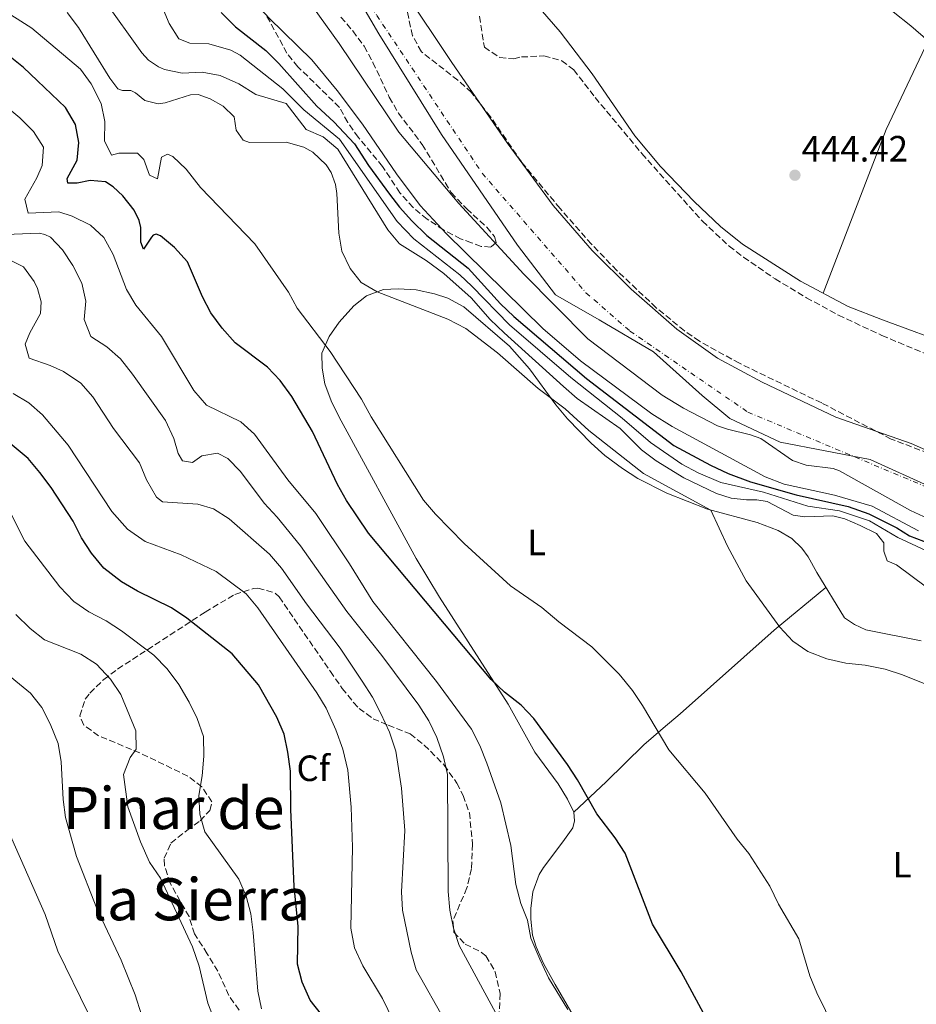
# Model space of a CAD drawing. Units: metres. Extents: x 634738 to 638194, y 4729746 to 4732126.
# Drawn here: x 635433 to 635678, y 4731101 to 4731371 of the extents above; entities that cross this region are included whole.
import ezdxf
from ezdxf.enums import TextEntityAlignment as Align

# ---------------------------------------------------------------- set-up
doc = ezdxf.new("R2010")
doc.units = ezdxf.units.M
doc.header["$MEASUREMENT"] = 0
doc.linetypes.add('DGN Style 3', pattern=[2.435890702152634, 1.739921930109024, -0.6959687720436097])
doc.linetypes.add('DGN Style 4', pattern=[2.7856150101045474, 1.391937544087219, -0.6959687720436097, 0.001739921930109024, -0.6959687720436097])
for name, color, linetype, lineweight in [('Barranco', 142, 'DGN Style 3', 13), ('Cauce permanente', 151, 'Continuous', 13), ('Cauce permanente (área)', 142, 'Continuous', 13), ('Cota de punto acotado terreno', 7, 'Continuous', 0), ('Curva de nivel directora', 30, 'Continuous', 30), ('Curva de nivel intermedia', 30, 'Continuous', 0), ('Eje cauce permanente (área)', 70, 'DGN Style 4', 0), ('Etiqueta de uso rústico', 92, 'Continuous', 0), ('Etiqueta de zona arbolada', 92, 'Continuous', 0), ('Límite de municipio', 7, 'Continuous', 0), ('Línea de cambio de uso (parcela vista)', 92, 'Continuous', 0), ('Punto acotado terreno (símbolo)', 7, 'Continuous', 0), ('Texto de Área (paraje) menor', 7, 'Continuous', 0), ('Zona arbolada', 92, 'DGN Style 3', 0)]:
    doc.layers.add(name, color=color, linetype=linetype, lineweight=lineweight)
doc.styles.add('Style-Arial', font='arial.ttf')

# ---------------------------------------------------------------- blocks, each defined once
blk = doc.blocks.new('5PATER')
at = {"layer": 'Barranco', "linetype": 'Continuous', "lineweight": 0}
h = blk.add_hatch(color=51, dxfattribs=at)
edge = h.paths.add_edge_path()
edge.add_ellipse((0, 0), major_axis=(-0.1095731443231308, -0.1110710700762829), ratio=0.9994222409660317, start_angle=0, end_angle=360)

msp = doc.modelspace()

# ---------------------------------------------------------------- linework, layer by layer
at = {"layer": 'Cauce permanente', "color": 151, "linetype": 'Continuous', "lineweight": 13}
for points in [[(635438.2599999999, 4731512.730000001, 441.1600000000035), (635461.7599999999, 4731488.65, 441.1900000000023), (635469.4400000004, 4731478.480000001, 441.1900000000023), (635477.0700000003, 4731467.210000001, 441.1900000000023), (635506.0999999996, 4731430.029999999, 441.1900000000023), (635528.6699999999, 4731394.66, 441.1900000000023), (635537.8399999999, 4731378.730000001, 441.1900000000023), (635551.0499999998, 4731358.84, 441.1900000000023), (635566.29, 4731336.810000001, 441.1900000000023), (635578.7999999998, 4731319.710000001, 441.0299999999989), (635589.5099999999, 4731307.300000001, 441.0299999999989), (635600.1699999999, 4731296.76, 441.0299999999989), (635612.7100000001, 4731285.76, 441.0299999999989), (635623.8799999999, 4731277.859999999, 441.0299999999989), (635636.1200000001, 4731271.310000001, 441.0899999999965), (635656.25, 4731261.720000001, 441.0899999999965), (635676.9100000003, 4731254.529999999, 441.0899999999965), (635688.1699999999, 4731249.51, 441.0899999999965)], [(635692.0800000001, 4731229.02, 441.0899999999965), (635676.7300000006, 4731236.109999999, 441.0899999999965), (635657.2400000002, 4731247.039999999, 441.0899999999965), (635655.4800000006, 4731247.619999999, 441.0899999999965), (635648.1600000003, 4731248.550000001, 441.0899999999965), (635644.3499999996, 4731249.880000001, 441.0899999999965), (635635.6900000004, 4731255.82, 441.0899999999965), (635632.8600000005, 4731256.880000001, 441.0899999999965), (635626.5800000001, 4731258.390000001, 441.0899999999965), (635623.8799999999, 4731259.369999999, 441.0899999999965), (635614.5300000003, 4731264.189999999, 441.0899999999965), (635608.6600000003, 4731267.75, 441.0899999999965), (635588.3600000005, 4731283.180000001, 441.0899999999965), (635570.79, 4731300.82, 440.9799999999959), (635553, 4731320.230000001, 441.0899999999965), (635536.5700000003, 4731339.76, 441.1900000000023), (635520.2400000002, 4731364.050000001, 441.1900000000023), (635501.4900000002, 4731390.130000001, 441.1900000000023)]]:
    msp.add_polyline3d(points, dxfattribs=at)
at = {"layer": 'Cauce permanente (área)', "color": 142, "linetype": 'Continuous', "lineweight": 13}
for points in [[(635438.2599999999, 4731512.730000001, 441.1600000000035), (635461.7599999999, 4731488.65, 441.1900000000023), (635469.4400000004, 4731478.480000001, 441.1900000000023), (635477.0700000003, 4731467.210000001, 441.1900000000023), (635506.0999999996, 4731430.029999999, 441.1900000000023), (635528.6699999999, 4731394.66, 441.1900000000023), (635537.8399999999, 4731378.730000001, 441.1900000000023), (635551.0499999998, 4731358.84, 441.1900000000023), (635566.29, 4731336.810000001, 441.1900000000023), (635578.7999999998, 4731319.710000001, 441.0299999999989), (635589.5099999999, 4731307.300000001, 441.0299999999989), (635600.1699999999, 4731296.76, 441.0299999999989), (635612.7100000001, 4731285.76, 441.0299999999989), (635623.8799999999, 4731277.859999999, 441.0299999999989), (635636.1200000001, 4731271.310000001, 441.0899999999965), (635656.25, 4731261.720000001, 441.0899999999965), (635676.9100000003, 4731254.529999999, 441.0899999999965), (635688.1699999999, 4731249.51, 441.0899999999965)], [(635501.4900000002, 4731390.130000001, 441.1900000000023), (635520.2400000002, 4731364.050000001, 441.1900000000023), (635536.5700000003, 4731339.76, 441.1900000000023), (635553, 4731320.230000001, 441.0899999999965), (635570.79, 4731300.82, 440.9799999999959), (635588.3600000005, 4731283.180000001, 441.0899999999965), (635608.6600000003, 4731267.75, 441.0899999999965), (635614.5300000003, 4731264.189999999, 441.0899999999965), (635623.8799999999, 4731259.369999999, 441.0899999999965), (635626.5800000001, 4731258.390000001, 441.0899999999965), (635632.8600000005, 4731256.880000001, 441.0899999999965), (635635.6900000004, 4731255.82, 441.0899999999965), (635644.3499999996, 4731249.880000001, 441.0899999999965), (635648.1600000003, 4731248.550000001, 441.0899999999965), (635655.4800000006, 4731247.619999999, 441.0899999999965), (635657.2400000002, 4731247.039999999, 441.0899999999965), (635676.7300000006, 4731236.109999999, 441.0899999999965), (635692.0800000001, 4731229.02, 441.0899999999965)]]:
    msp.add_polyline3d(points, dxfattribs=at)
at = {"layer": 'Curva de nivel directora', "color": 30, "linetype": 'Continuous', "lineweight": 30, "flags": 128}
for points, elevation in [([(635445.9399999998, 4731325.780000002), (635445.7699999999, 4731327.03), (635448.4999999991, 4731332.100000001), (635448.9799999996, 4731336.900000001), (635448.0199999985, 4731341.860000002), (635445.2999999983, 4731346.49), (635433.7999999983, 4731357.42), (635429.2299999996, 4731361.119999999), (635420.6199999996, 4731367.140000001), (635410.9500000003, 4731372.390000002)], 475), ([(635487.9099999998, 4731372.529999999), (635491.8499999982, 4731368.590000002), (635500.1699999998, 4731362.08), (635503.7199999993, 4731358.560000002), (635514.1500000008, 4731346.82), (635518.7899999989, 4731342.570000002), (635524.4599999995, 4731336.53), (635528.2699999983, 4731330.640000001), (635534.0599999997, 4731322.760000002), (635536.7499999985, 4731319.180000001), (635540.099999999, 4731315.470000003), (635544.2699999999, 4731311.460000004), (635555.5599999998, 4731302.470000001), (635564.3899999987, 4731292.74), (635568.0299999999, 4731289.310000001), (635587.999999999, 4731272.32), (635611.9199999999, 4731253.940000001), (635621.8999999999, 4731248.600000001), (635626.7999999995, 4731246.300000003), (635632.9100000005, 4731243.970000001), (635645.3899999994, 4731240.420000002), (635659.6399999987, 4731237.230000002), (635665.3299999996, 4731235.220000001), (635672.909999999, 4731231.440000001), (635676.4400000006, 4731229.17), (635684.0499999991, 4731226.270000001)], 450), ([(635621.7300000001, 4731095.26), (635613.9299999994, 4731109.810000001), (635606.0500000003, 4731122.910000001), (635598.52, 4731142.300000002), (635595.8499999989, 4731146.52), (635590.7699999984, 4731153.100000001), (635585.48, 4731162.410000003), (635582.7300000007, 4731166.590000002), (635573.5499999986, 4731179.190000001), (635570.0899999985, 4731182.800000001), (635565.5099999986, 4731186.410000001), (635561.8899999999, 4731189.890000001), (635528.2900000006, 4731229.940000001), (635522.230000001, 4731238.890000001), (635519.7900000003, 4731243.260000001), (635512.9500000007, 4731257.82), (635507.2699999987, 4731267.36), (635504.0900000003, 4731271.75), (635500.6500000004, 4731275.380000002), (635491.7399999987, 4731282.070000002), (635488.2299999995, 4731286.110000002), (635485.1200000005, 4731290.26), (635482.8400000005, 4731294.700000001), (635478.6699999997, 4731304.250000002), (635475.1600000004, 4731308.180000002), (635471.3200000003, 4731311.370000001), (635470.1699999992, 4731311.800000002), (635469.3299999988, 4731311.540000001), (635468.8399999993, 4731310.980000001), (635466.6299999988, 4731307.730000001), (635465.9299999991, 4731309.640000001), (635465.9499999991, 4731313.61), (635465.52, 4731315.53), (635464.1099999996, 4731318.380000004), (635461.0099999994, 4731322.28), (635458.3899999999, 4731324.820000002), (635456.2499999985, 4731326.150000002), (635452.1, 4731326.51), (635448.5199999993, 4731325.820000002), (635445.9399999998, 4731325.780000002)], 475), ([(635515.4099999992, 4731098.119999999), (635512.2899999989, 4731102.02), (635510.1299999999, 4731107.02), (635508.8699999992, 4731111.95), (635508.980000001, 4731122.279999999), (635507.899999999, 4731133.190000001), (635507.0199999984, 4731154.250000001), (635506.949999999, 4731164.730000001), (635506.2199999982, 4731170), (635505.1599999988, 4731174.930000001), (635503.1600000004, 4731179.52), (635498.1400000004, 4731188.430000002), (635490.9000000005, 4731196.9), (635478.5399999999, 4731206.630000004), (635474.3099999988, 4731209.450000001), (635464.979999999, 4731214.070000002), (635460.6699999997, 4731216.61), (635455.8300000007, 4731220.310000001), (635452.3999999994, 4731224.440000001), (635449.7300000007, 4731228.670000001), (635447.3599999992, 4731233.210000001), (635441.36, 4731242.480000001), (635438.2399999996, 4731246.550000001), (635435.0399999989, 4731250.390000001), (635426.2799999992, 4731257.560000001)], 500.0000000000003)]:
    msp.add_lwpolyline(points, dxfattribs=dict(at, elevation=elevation))
at = {"layer": 'Curva de nivel intermedia', "color": 30, "linetype": 'Continuous', "lineweight": 0, "flags": 128}
for points, elevation in [([(635373.9800000006, 4731516.209999999), (635385.6400000014, 4731506.180000001), (635398.3400000016, 4731493.58), (635405.1200000009, 4731485.739999999), (635417.0700000002, 4731475.27), (635426.6500000001, 4731467.810000001), (635442.6600000008, 4731452.949999999), (635449.6799999992, 4731444.699999999), (635465.1, 4731423.390000002), (635475.850000001, 4731404.759999999), (635490.790000001, 4731382.87), (635494.07, 4731378.63), (635501.0800000017, 4731370.930000001), (635512.7400000005, 4731359.539999999), (635519.7000000008, 4731351.189999999), (635526.67, 4731341.92), (635535.9100000004, 4731328.380000001), (635542.4200000013, 4731319.659999999), (635549.5700000017, 4731312.039999999), (635575.9700000016, 4731285.970000001), (635586.3200000003, 4731277.140000002), (635605.8899999994, 4731262.65), (635611.4500000007, 4731259.119999999), (635636.9299999994, 4731245.380000002)], 445), ([(635455.8500000006, 4731375.970000001), (635466.2199999996, 4731361.479999999), (635468.0700000003, 4731359.499999999), (635470.7400000015, 4731357.67), (635472.42, 4731356.949999998), (635477.2700000004, 4731355.859999999), (635482.6900000006, 4731356.189999999), (635487.6700000007, 4731355.25), (635492.7300000011, 4731352.99), (635497.3900000014, 4731350.039999999), (635505.7100000008, 4731347.569999999), (635511.2300000016, 4731340.5), (635515.8200000006, 4731338.470000001), (635519.890000001, 4731335.130000001), (635533.5800000012, 4731312.980000001), (635536.7700000008, 4731309.130000001), (635544.0300000008, 4731304.59), (635548.9300000003, 4731301.009999999), (635556.3700000012, 4731294.34), (635561.5999999993, 4731288.480000001), (635565.4700000006, 4731284.789999999), (635581.6300000009, 4731270.069999999), (635585.4100000006, 4731266.789999999), (635597.150000002, 4731258.619999998), (635603.0000000015, 4731252.739999999), (635607.0200000004, 4731249.749999999), (635614.5799999997, 4731245.08), (635623.600000001, 4731240.769999998), (635627.6100000008, 4731239.529999999), (635631.7900000006, 4731239.039999999), (635634.6100000015, 4731239.09), (635637.4099999999, 4731238.600000001), (635644.6100000016, 4731234.840000001), (635647.740000001, 4731234.42), (635655.4000000008, 4731234.680000001), (635658.7200000001, 4731233.899999999), (635662.9500000014, 4731232.070000002), (635667.4200000018, 4731229.810000001), (635669.4300000012, 4731227.33), (635669.4300000012, 4731225.05), (635670.2900000017, 4731222.359999999), (635672.8600000021, 4731221.25), (635681.0800000009, 4731215.15)], 460.0000000000001), ([(635396.4200000016, 4731373.730000001), (635396.92, 4731368.52), (635399.5100000006, 4731365.609999999), (635403.6200000012, 4731362.739999999), (635414.4000000014, 4731357.63), (635418.5900000001, 4731354.900000001), (635428.0000000002, 4731347.719999999), (635432.8000000014, 4731343.649999999), (635436.57, 4731339.890000001), (635439.2800000012, 4731335.630000002), (635438.9100000003, 4731330.640000001), (635437.4900000008, 4731327.23), (635434.2000000007, 4731321.429999999)], 480), ([(635427.2300000014, 4731373.779999999), (635436.0700000015, 4731368.220000001), (635449.4000000021, 4731357.029999998), (635452.3400000014, 4731352.980000001), (635455.1100000008, 4731347.59), (635456.0300000017, 4731342.659999999), (635456.0200000005, 4731337.34), (635457.9299999994, 4731333.460000001), (635459.9200000009, 4731334.029999998), (635465.0400000017, 4731334.009999999), (635466.7200000003, 4731332.259999999), (635468.2699999993, 4731327.929999999), (635470.5400000003, 4731326.939999999), (635471.5500000005, 4731332.939999998), (635473.1900000012, 4731333.699999998), (635474.7100000011, 4731333.07), (635478.3800000013, 4731329.65), (635482.2500000005, 4731324.599999999), (635497.1600000013, 4731309.199999998), (635506.3700000001, 4731295.930000001), (635508.7800000019, 4731291.550000002), (635517.7699999996, 4731279.709999999), (635526.4000000019, 4731266.630000002), (635529.0500000005, 4731261.75), (635543.3300000011, 4731239.020000001), (635546.5800000011, 4731235.140000001), (635554.4700000013, 4731227.08), (635567.1900000017, 4731215.509999998), (635575.7800000014, 4731209.55), (635580.3800000015, 4731205.649999999), (635589.4000000004, 4731198.789999999), (635596.9599999998, 4731191.359999999), (635600.5300000017, 4731186.88), (635603.3400000012, 4731182.73), (635610.5499999997, 4731170.609999998), (635620.4300000014, 4731158.720000002), (635629.2500000015, 4731146.119999999), (635632.420000001, 4731142.21), (635638.180000001, 4731133.32), (635640.5700000004, 4731128.37), (635646.1000000003, 4731118.859999999), (635649.1400000001, 4731108.74), (635651.0300000011, 4731104.069999998), (635658.2000000017, 4731089.529999999)], 470), ([(635471.6100000008, 4731374.480000001), (635473.7300000021, 4731369.519999999), (635476.3300000017, 4731365.259999999), (635479.3500000013, 4731364.09), (635484.5500000003, 4731363.939999999), (635490.61, 4731362.179999999), (635493.12, 4731360.859999999), (635504.7899999999, 4731351.640000001), (635510.5299999998, 4731345.84), (635520.2900000009, 4731337.819999999), (635536.1400000006, 4731315.269999999), (635540.6900000013, 4731310.550000001), (635553.2500000009, 4731300.710000001), (635556.6000000014, 4731297.619999997), (635566.8499999996, 4731287.000000001), (635583.6700000018, 4731272.519999999), (635597.7000000018, 4731261.470000001), (635605.4800000003, 4731254.77), (635614.1200000015, 4731248.83), (635618.5300000015, 4731246.439999999), (635624.7499999999, 4731243.849999998), (635636.4300000009, 4731241.17), (635648.55, 4731237.319999999), (635657.2800000006, 4731236.05), (635665.5100000006, 4731233.339999998), (635673.2700000012, 4731228.720000001), (635685.9600000002, 4731222.849999999)], 455), ([(635683.8000000011, 4731187.390000001), (635674.4900000015, 4731191.189999999), (635669.7199999995, 4731192.67), (635664.3100000003, 4731193.749999999), (635659.0000000017, 4731194.359999999), (635653.8000000005, 4731195.529999998), (635648.55, 4731197.550000001), (635644.4500000007, 4731200.4), (635640.9300000003, 4731204.189999999), (635631.7200000014, 4731216.91), (635626.6000000006, 4731226.389999999), (635621.9800000006, 4731236.239999999), (635603.5600000003, 4731246.32), (635588.6300000015, 4731258.06), (635582.1100000015, 4731263.949999999), (635574.750000001, 4731269.529999998), (635563.5800000018, 4731279.359999998), (635554.9000000004, 4731285.949999998), (635549.9699999996, 4731288.55), (635530.6799999999, 4731296.009999998), (635526.2300000021, 4731298.61), (635523.2300000001, 4731302.42), (635520.9900000005, 4731307.17), (635520.120000001, 4731312.100000001), (635519.6400000005, 4731322.909999998), (635519.2600000005, 4731325.439999999), (635518.0500000013, 4731328.73), (635516.660000001, 4731330.800000001), (635513.0600000002, 4731334.259999999), (635510.5900000002, 4731335.600000001), (635505.7700000012, 4731336.970000001), (635495.6700000004, 4731336.92), (635493.9400000003, 4731337.560000001), (635492.0200000004, 4731340.279999998), (635491.5100000007, 4731343.929999999), (635488.4999999999, 4731346.899999999), (635484.9200000013, 4731348.899999999), (635481.6600000003, 4731350.02), (635479.49, 4731349.960000001), (635472.6300000001, 4731347.819999999), (635470.7100000001, 4731347.489999999), (635467.0500000011, 4731348.400000001), (635464.4800000007, 4731350.529999999), (635463.2000000001, 4731351.11), (635460.9300000012, 4731351.139999999), (635459.5900000001, 4731351.650000001), (635457.4000000019, 4731354.499999999), (635448.8900000004, 4731368.429999998), (635445.7499999999, 4731372.480000001)], 465.0000000000001), ([(635434.2000000007, 4731321.429999999), (635435.1200000015, 4731317.59), (635443.4600000011, 4731317.909999998), (635447.1600000003, 4731316.730000001), (635452.1200000001, 4731314.289999997), (635455.7900000003, 4731310.899999999), (635458.3899999999, 4731306.270000001), (635461.9999999995, 4731296.67), (635464.5200000008, 4731292.350000001), (635471.6100000008, 4731283.789999999), (635480.4600000001, 4731269.05), (635483.9000000021, 4731265.009999999), (635493.3300000001, 4731260.399999999), (635497.0499999995, 4731257.060000001), (635506.1900000013, 4731244.499999999), (635513.8200000002, 4731235.29), (635523.0500000013, 4731221.55), (635529.4500000007, 4731211.25), (635546.9400000009, 4731189.300000001), (635556.4699999995, 4731176.29), (635558.7500000016, 4731171.84), (635560.7200000008, 4731166.970000002), (635564.5400000007, 4731156.06), (635567.2499999999, 4731144.369999999), (635568.6500000014, 4731133.759999999), (635569.9500000001, 4731128.570000002), (635571.85, 4731123.939999999), (635572.7400000016, 4731119.02), (635575.1500000012, 4731113.249999999), (635577.6100000021, 4731108.170000001), (635582.8600000005, 4731099.529999999)], 480), ([(635424.3400000012, 4731311.5), (635438.1300000001, 4731312.109999998), (635439.6700000003, 4731311.720000001), (635441.2100000002, 4731310.98), (635444.4700000013, 4731307.550000001), (635447.3500000002, 4731303.190000001), (635449.7599999999, 4731298.369999998), (635450.8900000007, 4731293.449999999), (635450.4300000003, 4731288.449999999), (635452.2100000017, 4731283.750000001), (635456.5900000005, 4731280.930000001), (635460.3600000013, 4731277.65), (635463.6700000016, 4731273.449999998), (635472.6500000004, 4731260.779999999), (635474.9700000003, 4731255.819999999), (635476.1700000007, 4731251.720000001), (635477.3200000017, 4731249.749999999), (635480.0399999998, 4731249.32), (635482.6700000005, 4731251.130000001), (635486.9199999997, 4731251.869999998), (635489.7200000003, 4731250.42), (635493.2400000007, 4731246.869999998), (635499.7100000017, 4731238.130000001), (635503.2200000008, 4731234.359999999), (635509.6100000012, 4731226.51), (635522.3700000019, 4731208.460000001), (635531.9500000018, 4731196.42), (635542.0500000004, 4731182.880000002), (635544.7599999994, 4731178.579999999), (635547.0300000004, 4731173.999999999), (635548.8099999997, 4731168.730000001), (635549.8800000002, 4731163.84), (635550.0700000002, 4731131.820000002), (635550.5900000011, 4731126.67), (635551.5499999998, 4731121.77), (635553.0900000001, 4731116.99), (635563.0900000001, 4731098.680000001)], 485.0000000000001), ([(635430.5100000004, 4731304.550000001), (635433.7800000005, 4731302.880000002), (635436.730000001, 4731298.829999999), (635437.6200000005, 4731296.960000001), (635438.6799999999, 4731293.259999999), (635438.5000000012, 4731290.13), (635435.5300000006, 4731284.819999999), (635434.2699999999, 4731281.730000001), (635435.3300000017, 4731277.890000001)], 490.0000000000001), ([(635435.3300000017, 4731277.890000001), (635441.0899999995, 4731275.890000001), (635444.7300000006, 4731274.230000001), (635449.5099999994, 4731271.050000001), (635452.7900000006, 4731267.269999999), (635458.4800000014, 4731258.619999998), (635465.5800000003, 4731249.21), (635467.4600000002, 4731244.499999999), (635470.2400000007, 4731239.76), (635471.8400000011, 4731238.52), (635481.5599999997, 4731237.86), (635485.810000001, 4731236.56), (635490.0900000014, 4731233.899999999), (635501.1700000011, 4731224.179999999), (635504.4300000002, 4731220.390000001), (635511.2899999998, 4731210.630000001), (635520.5099999999, 4731198.470000001), (635526.5499999993, 4731189.369999998), (635529.3300000001, 4731185.039999999), (635531.6100000021, 4731180.59), (635534.0199999993, 4731175.409999999), (635535.8000000007, 4731170.239999999), (635537.2800000005, 4731160.069999999), (635538.2400000016, 4731148.48), (635537.2699999993, 4731131.74), (635537.550000001, 4731126.74), (635539.9300000013, 4731115.189999999), (635541.3000000016, 4731110.380000001), (635549.240000001, 4731096.330000001)], 490.0000000000001), ([(635536.61, 4731093.279999999), (635532.1399999995, 4731102.509999999), (635526.7599999995, 4731111.480000001), (635524.4500000007, 4731116.430000001), (635523.4200000003, 4731121.749999999), (635523.8800000006, 4731143.949999999), (635523.5300000019, 4731154.939999999), (635522.630000001, 4731165), (635521.2400000008, 4731170.789999999), (635519.3200000008, 4731176.100000001), (635516.7200000013, 4731181.980000001), (635514.1300000007, 4731186.259999999), (635498.0000000016, 4731209.509999999), (635494.7500000016, 4731213.310000001), (635486.6, 4731219.399999999), (635477.010000001, 4731224.029999998), (635467.1100000015, 4731227.699999999), (635462.260000001, 4731231.009999999), (635457.9600000007, 4731235.88), (635446.0200000004, 4731254.039999999), (635439.0199999998, 4731262.349999999), (635435.2500000012, 4731265.640000002), (635430.9700000008, 4731268.16)], 495), ([(635636.9299999994, 4731245.380000002), (635642.0800000015, 4731243.399999999), (635655.8400000012, 4731240.369999998), (635666.1800000012, 4731237.319999999), (635678.9300000007, 4731230.600000001)], 445), ([(635499.020000001, 4731099.659999999), (635498.0000000016, 4731104.560000001), (635496.7000000008, 4731120.609999999), (635496.0400000014, 4731125.720000001), (635494.7600000006, 4731130.550000002), (635492.7900000014, 4731135.209999999), (635483.4400000017, 4731148.149999999), (635482.1200000007, 4731152.98), (635481.7699999998, 4731158.06), (635482.76, 4731163.5), (635483.1500000011, 4731168.88), (635483.0599999995, 4731174.229999999), (635481.3899999999, 4731179.220000001), (635479.1800000014, 4731183.699999999), (635476.3600000006, 4731188.500000001), (635473.1700000011, 4731192.800000001), (635469.4800000007, 4731196.489999999), (635460.6100000015, 4731203.17), (635456.4400000006, 4731205.939999999), (635451.6900000009, 4731208.369999999), (635447.6000000006, 4731211.239999999), (635443.7500000016, 4731215.27), (635434.1900000017, 4731227.779999999), (635429.1, 4731237.889999999)], 505), ([(635488.1500000012, 4731091.440000001), (635484.3, 4731101.239999999), (635481.9000000017, 4731111.369999999), (635480.050000001, 4731116.630000001), (635471.3499999995, 4731135.489999998), (635468.3000000005, 4731139.880000001), (635465.8100000005, 4731145.46), (635462.3600000017, 4731155.009999999), (635461.1799999992, 4731163.819999999), (635462.9800000008, 4731168.5), (635464.6500000005, 4731170.82), (635464.530000002, 4731175.800000001), (635460.4400000017, 4731185.760000001), (635457.640000001, 4731189.92), (635453.7600000007, 4731194.109999998), (635449.5300000019, 4731196.769999999), (635439.5600000008, 4731200.74), (635435.62, 4731203.82), (635431.7300000008, 4731207.649999999)], 510), ([(635466.070000002, 4731098.079999999), (635464.350000001, 4731103.56), (635460.5800000003, 4731113.019999999), (635453.8600000013, 4731127.189999999), (635448.28, 4731141.359999998), (635445.3400000008, 4731152.069999999), (635444.6900000004, 4731157.029999999), (635444.0900000012, 4731167.359999998), (635443.3, 4731172.329999999), (635441.140000001, 4731177.720000001), (635438.7800000005, 4731182.170000001), (635435.7600000009, 4731186.149999999), (635427.0599999992, 4731193.13)], 515.0000000000001), ([(635459.8400000005, 4731081.560000001), (635443.1700000004, 4731115.52), (635439.7599999995, 4731125.48), (635429.280000001, 4731149.32)], 520)]:
    msp.add_lwpolyline(points, dxfattribs=dict(at, elevation=elevation))
at = {"layer": 'Eje cauce permanente (área)', "color": 70, "linetype": 'DGN Style 4', "lineweight": 0}
msp.add_polyline3d([(635379.0199999996, 4731761.949999999, 443.1000000000058), (635361.9000000004, 4731724.600000001, 442.3099999999977), (635342.9600000001, 4731687.449999999, 442.1999999999971), (635339.0800000001, 4731668.470000001, 442.1999999999971), (635341.2400000002, 4731644.02, 442.1199999999953), (635346.8300000001, 4731613.730000001, 441.9600000000065), (635355.0099999999, 4731582.24, 441.6499999999942), (635366.2100000001, 4731563.66, 441.4100000000035), (635395.0599999997, 4731533.779999999, 441.3099999999977), (635440.2699999996, 4731493, 441.179999999993), (635501.7000000002, 4731417.74, 441.1900000000023), (635530.5499999998, 4731371.710000001, 441.1900000000023), (635559.4000000004, 4731328.5, 441.1399999999995), (635587.8200000003, 4731295.789999999, 441.0299999999989), (635599.8700000001, 4731285.289999999, 441.0599999999977), (635632.1699999999, 4731263.08, 441.0899999999965), (635692.8799999999, 4731237.640000001, 441.0899999999965)], dxfattribs=at)
at = {"layer": 'Límite de municipio', "color": 7, "linetype": 'Continuous', "lineweight": 0}
msp.add_polyline3d([(635509.4699999989, 4731403.689999999, 441.19), (635531.0899999999, 4731366.689999999, 441.19), (635548.25, 4731339.09, 441.19), (635569.0500000007, 4731308.790000001, 441.01), (635579.4699999989, 4731295.230000001, 441.02), (635591.4800000006, 4731288.33, 441.06), (635606.3399999999, 4731279.59, 441.06), (635619.6400000006, 4731267.640000001, 441.07), (635627.1900000013, 4731261.369999999, 441.09), (635640.9699999989, 4731254.9, 441.09), (635665.6400000006, 4731250.119999999, 441.09), (635682.5, 4731242.460000001, 441.09)], dxfattribs=at)
at = {"layer": 'Línea de cambio de uso (parcela vista)', "color": 92, "linetype": 'Continuous', "lineweight": 0, "extrusion": (0.1063377202836676, -0.04971171046375895, 0.9930866201332288), "elevation": -167165.6466765587, "flags": 128}
msp.add_lwpolyline([(4555340.601530372, 1418037.721244461), (4555313.798134552, 1418037.806435067), (4555265.842722607, 1418034.484001468)], dxfattribs=at)
at = {"layer": 'Línea de cambio de uso (parcela vista)', "color": 92, "linetype": 'Continuous', "lineweight": 0}
for points in [[(635472.0499999998, 4731542.9, 444.3099999999977), (635472.3799999999, 4731540.9, 444.2599999999948), (635477.2699999996, 4731519.480000001, 443.8999999999942), (635480.2100000001, 4731508.34, 443.7599999999948), (635485.0300000003, 4731494.890000001, 443.5099999999948), (635488.5700000003, 4731487.67, 443.5200000000041), (635511.2300000006, 4731448.82, 443.6199999999953), (635514.1100000005, 4731444.720000001, 443.5899999999965), (635519.4000000004, 4731438.16, 443.570000000007), (635545.9900000002, 4731408.359999999, 443.7799999999989), (635560.6699999999, 4731390.390000001, 443.7799999999989), (635580.7199999997, 4731367.25, 444.1600000000035), (635589.5499999998, 4731355.76, 444.320000000007), (635601.1900000004, 4731338.75, 444.2299999999959), (635608.2599999999, 4731330.369999999, 444.179999999993), (635617.4199999999, 4731320.779999999, 444.1399999999995), (635624.6600000003, 4731313.890000001, 444.1100000000006), (635630.7300000006, 4731309.100000001, 444.0899999999965), (635646.5999999996, 4731298.9, 444.2299999999959), (635659.5999999996, 4731292, 444.4900000000052), (635668.9900000002, 4731288.33, 444.6300000000047), (635708.6699999999, 4731273.710000001, 444.4700000000012)], [(635681.4978, 4731364.725299999, 444.7400000000052), (635676.8200000003, 4731368.890000001, 444.7400000000052), (635662.2999999998, 4731380.480000001, 444.7400000000052), (635651.4400000004, 4731390.480000001, 444.679999999993), (635641.2300000006, 4731401.470000001, 444.5), (635618.7300000006, 4731426.609999999, 444.3300000000018), (635599.3899999997, 4731449.029999999, 444.3000000000029), (635581.9000000004, 4731471.41, 445.179999999993), (635569.5899999999, 4731487.27, 445.2799999999989), (635551.1200000001, 4731513.41, 445.1499999999942), (635534.2999999998, 4731537.15, 445.9499999999971)], [(635584.5, 4731153.5, 476.3800000000047), (635582.7999999998, 4731157.060000001, 476.2200000000012), (635580.2000000002, 4731161.300000001, 475.7200000000012), (635573.7800000003, 4731169.99, 475.1000000000058), (635566.5300000003, 4731183.119999999, 475.2200000000012), (635547.7599999999, 4731212.42, 473.8699999999953), (635541.3300000001, 4731222.960000001, 473.4400000000023), (635520.25, 4731261.67, 472.0299999999989), (635518.0800000001, 4731266.15, 471.8500000000058), (635516.3300000001, 4731270.859999999, 471.6199999999953), (635515.5499999998, 4731275.100000001, 471.2400000000052), (635515.54, 4731279.189999999, 470.4900000000052), (635517.5300000003, 4731283.75, 469.5899999999965), (635520.2699999996, 4731287.74, 468.3500000000058), (635524.25, 4731292.17, 466.8000000000029), (635527.75, 4731294.92, 465.6699999999983), (635532.3700000001, 4731296.619999999, 464.8000000000029), (635536.3899999997, 4731296.869999999, 464.4499999999971), (635541.3600000005, 4731296.539999999, 464.1499999999942), (635546.3399999999, 4731295.52, 464.0800000000018), (635550.0300000003, 4731294.300000001, 464.0800000000018), (635554.4199999999, 4731291.9, 464.3000000000029), (635566.8499999996, 4731281.17, 464.4499999999971), (635572.3399999999, 4731274.92, 464.5599999999977), (635579.5700000003, 4731265.109999999, 464.7200000000012), (635582.7699999996, 4731261.279999999, 464.7400000000052), (635589.2599999999, 4731254.550000001, 464.8000000000029), (635593.0099999999, 4731251.25, 464.8399999999965), (635597.79, 4731247.619999999, 464.8800000000047), (635602.0300000003, 4731244.930000001, 464.9100000000035), (635609.9699999997, 4731240.880000001, 464.9799999999959), (635621.0800000001, 4731236.49, 464.820000000007), (635634.7000000002, 4731232.859999999, 464.3999999999942), (635640.4900000002, 4731230.689999999, 464.3999999999942), (635644.1600000003, 4731228.52, 464.3500000000058), (635646.9400000004, 4731225.800000001, 464.2899999999936), (635648.7100000001, 4731223.460000001, 464.0800000000018), (635651.0099999999, 4731219.180000001, 464.0299999999989), (635658.6399999997, 4731206.74, 464.2899999999936), (635661.3399999999, 4731204.91, 464.2899999999936), (635664.4600000001, 4731203.460000001, 464.2899999999936), (635679.5700000003, 4731200.439999999, 464.1300000000047)], [(635584.5, 4731153.5, 476.3800000000047), (635593.3399999999, 4731161.859999999, 473.2599999999948), (635603.6600000003, 4731171.980000001, 470.8099999999977), (635608.9600000001, 4731176.539999999, 469.7200000000012), (635613.6600000003, 4731180.439999999, 468.8999999999942), (635639.3600000005, 4731203.369999999, 465.4900000000052), (635653.5499999998, 4731215.029999999, 464.1199999999953)], [(635623.0899999999, 4731018.74, 480.3099999999977), (635610.4199999999, 4731045.380000001, 480.2400000000052), (635609.2699999996, 4731050.109999999, 480.1399999999995), (635608.0300000003, 4731058.029999999, 479.7100000000065), (635606.4699999997, 4731062.779999999, 479.5599999999977), (635602.3899999997, 4731069.84, 479.5), (635593.7599999999, 4731082.109999999, 479.8099999999977), (635588.29, 4731091.109999999, 480.0299999999989), (635579.4000000004, 4731106.34, 480.3399999999965), (635576.2199999997, 4731112.119999999, 480.3000000000029), (635574.1600000003, 4731116.67, 480.2299999999959), (635573.1900000004, 4731119.880000001, 480.1900000000023), (635572.6900000004, 4731124.210000001, 480.1399999999995), (635572.7100000001, 4731127.180000001, 479.9799999999959), (635573.3200000003, 4731131.76, 479.7700000000041), (635575.0300000003, 4731136.460000001, 479.2799999999989), (635576.2000000002, 4731138.359999999, 479.0299999999989), (635581.5, 4731145.41, 478.0200000000041), (635584.2000000002, 4731149.25, 477.1199999999953), (635584.7300000006, 4731151.180000001, 476.75), (635584.5, 4731153.5, 476.3800000000047)]]:
    msp.add_polyline3d(points, dxfattribs=at)
at = {"layer": 'Zona arbolada', "color": 92, "linetype": 'DGN Style 3', "lineweight": 0}
for points in [[(635704.3399999999, 4731243.199999999, 448.4400000000023), (635671.4199999999, 4731255.699999999, 448.3399999999965), (635652.3700000001, 4731265.59, 448.4799999999959), (635629.8700000001, 4731276.449999999, 449.5), (635618.9000000004, 4731282.49, 450.0099999999948), (635614.7999999998, 4731285.34, 450.1999999999971), (635607.04, 4731291.680000001, 450.5899999999965), (635596.2599999999, 4731301.880000001, 451.1499999999942), (635589.3399999999, 4731309.07, 451.5200000000041), (635580.7199999997, 4731318.869999999, 451.7899999999936), (635570.1600000003, 4731331.600000001, 451.6199999999953), (635561.6699999999, 4731343.980000001, 451.3399999999965), (635556.4500000002, 4731350.600000001, 451.0899999999965), (635552.75, 4731353.960000001, 450.8600000000006), (635542.7599999999, 4731361.76, 450.4600000000065), (635540.3300000001, 4731366.15, 450.2899999999936), (635537.4800000006, 4731379.310000001, 449.929999999993)], [(635704.3399999999, 4731243.199999999, 448.4400000000023), (635671.4199999999, 4731255.699999999, 448.3399999999965), (635652.3700000001, 4731265.59, 448.4799999999959), (635629.8700000001, 4731276.449999999, 449.5), (635618.9000000004, 4731282.49, 450.0099999999948), (635614.7999999998, 4731285.34, 450.1999999999971), (635607.04, 4731291.680000001, 450.5899999999965), (635596.2599999999, 4731301.880000001, 451.1499999999942), (635589.3399999999, 4731309.07, 451.5200000000041), (635580.7199999997, 4731318.869999999, 451.7899999999936), (635570.1600000003, 4731331.600000001, 451.6199999999953), (635561.6699999999, 4731343.980000001, 451.3399999999965), (635556.4500000002, 4731350.600000001, 451.0899999999965), (635552.75, 4731353.960000001, 450.8600000000006), (635542.7599999999, 4731361.76, 450.4600000000065), (635540.3300000001, 4731366.15, 450.2899999999936), (635537.4800000006, 4731379.310000001, 449.929999999993)], [(635520.7100000001, 4731371.230000001, 447.3099999999977), (635523.9900000002, 4731367.460000001, 447.2200000000012), (635527.0999999996, 4731363.26, 446.929999999993), (635529.4900000002, 4731358.859999999, 446.9400000000023), (635533.9699999997, 4731349.300000001, 446.7799999999989), (635536.4800000006, 4731344.980000001, 446.6499999999942), (635543, 4731336.369999999, 446.5599999999977), (635550.9400000004, 4731323.189999999, 446.5), (635555.1699999999, 4731318.730000001, 446.5399999999936), (635560.6799999997, 4731313.720000001, 446.6699999999983), (635562.8200000003, 4731311.189999999, 446.8300000000018), (635563.2400000002, 4731309.5, 446.929999999993), (635561.7400000002, 4731308.24, 447.1499999999942), (635559.1399999997, 4731308.480000001, 447.1499999999942), (635556.4600000001, 4731309.460000001, 447.3099999999977), (635553.5099999999, 4731310.539999999, 447.7799999999989), (635548.8300000001, 4731313, 447.9900000000052), (635544.3399999999, 4731315.949999999, 448.2599999999948), (635540.4800000006, 4731319.109999999, 448.5399999999936), (635536.8600000005, 4731323.15, 448.7400000000052), (635532.1399999997, 4731330.380000001, 449.1100000000006), (635525.4400000004, 4731338.34, 449.5299999999989), (635522.5800000001, 4731342.430000001, 449.8999999999942), (635520.3300000001, 4731346.52, 449.9499999999971), (635508.9299999997, 4731357.67, 450.2700000000041), (635505.9500000002, 4731361.359999999, 450.2700000000041), (635500.3399999999, 4731371.699999999, 450.3300000000018)], [(635520.7100000001, 4731371.230000001, 447.3099999999977), (635523.9900000002, 4731367.460000001, 447.2200000000012), (635527.0999999996, 4731363.26, 446.929999999993), (635529.4900000002, 4731358.859999999, 446.9400000000023), (635533.9699999997, 4731349.300000001, 446.7799999999989), (635536.4800000006, 4731344.980000001, 446.6499999999942), (635543, 4731336.369999999, 446.5599999999977), (635550.9400000004, 4731323.189999999, 446.5), (635555.1699999999, 4731318.730000001, 446.5399999999936), (635560.6799999997, 4731313.720000001, 446.6699999999983), (635562.8200000003, 4731311.189999999, 446.8300000000018), (635563.2400000002, 4731309.5, 446.929999999993), (635561.7400000002, 4731308.24, 447.1499999999942), (635559.1399999997, 4731308.480000001, 447.1499999999942), (635556.4600000001, 4731309.460000001, 447.3099999999977), (635553.5099999999, 4731310.539999999, 447.7799999999989), (635548.8300000001, 4731313, 447.9900000000052), (635544.3399999999, 4731315.949999999, 448.2599999999948), (635540.4800000006, 4731319.109999999, 448.5399999999936), (635536.8600000005, 4731323.15, 448.7400000000052), (635532.1399999997, 4731330.380000001, 449.1100000000006), (635525.4400000004, 4731338.34, 449.5299999999989), (635522.5800000001, 4731342.430000001, 449.8999999999942), (635520.3300000001, 4731346.52, 449.9499999999971), (635508.9299999997, 4731357.67, 450.2700000000041), (635505.9500000002, 4731361.359999999, 450.2700000000041), (635500.3399999999, 4731371.699999999, 450.3300000000018)], [(635558.6299999999, 4731371.480000001, 449.929999999993), (635560.0099999999, 4731363.01, 449.929999999993), (635564.2300000006, 4731360.16, 450.0299999999989), (635568.0599999997, 4731359.850000001, 450.0299999999989), (635570.1600000003, 4731360.34, 450.0299999999989), (635576.2999999998, 4731360.619999999, 450.0299999999989), (635581.1900000004, 4731359.279999999, 450.2799999999989), (635584.4699999997, 4731356.83, 450.5599999999977), (635590.3700000001, 4731349.220000001, 451.0500000000029), (635603.1200000001, 4731333.869999999, 452.2400000000052), (635619.7300000006, 4731315.350000001, 453.8500000000058), (635627.04, 4731308.550000001, 454.3699999999953), (635630.9800000006, 4731305.480000001, 454.5800000000018), (635639.5899999999, 4731299.609999999, 454.9100000000035), (635648.1799999997, 4731294.41, 455.0599999999977), (635656.9600000001, 4731289.65, 455.0399999999936), (635668.8399999999, 4731284.08, 454.7700000000041), (635682.6500000004, 4731278.289999999, 454.1499999999942)], [(635558.6299999999, 4731371.480000001, 449.929999999993), (635560.0099999999, 4731363.01, 449.929999999993), (635564.2300000006, 4731360.16, 450.0299999999989), (635568.0599999997, 4731359.850000001, 450.0299999999989), (635570.1600000003, 4731360.34, 450.0299999999989), (635576.2999999998, 4731360.619999999, 450.0299999999989), (635581.1900000004, 4731359.279999999, 450.2799999999989), (635584.4699999997, 4731356.83, 450.5599999999977), (635590.3700000001, 4731349.220000001, 451.0500000000029), (635603.1200000001, 4731333.869999999, 452.2400000000052), (635619.7300000006, 4731315.350000001, 453.8500000000058), (635627.04, 4731308.550000001, 454.3699999999953), (635630.9800000006, 4731305.480000001, 454.5800000000018), (635639.5899999999, 4731299.609999999, 454.9100000000035), (635648.1799999997, 4731294.41, 455.0599999999977), (635656.9600000001, 4731289.65, 455.0399999999936), (635668.8399999999, 4731284.08, 454.7700000000041), (635682.6500000004, 4731278.289999999, 454.1499999999942)], [(635492.8200000003, 4731099.350000001, 508.0299999999989), (635490.0300000003, 4731103.369999999, 508.8800000000047), (635486.9900000002, 4731110, 510.3699999999953), (635484.0899999999, 4731114.789999999, 511.7400000000052), (635480.6500000004, 4731120.199999999, 512.0599999999977), (635479.1299999999, 4731124.930000001, 511.6399999999995), (635473.9800000006, 4731134.109999999, 511.1100000000006), (635472.3899999997, 4731138.930000001, 510.6600000000035), (635472.29, 4731140.949999999, 510.3699999999953), (635474.1900000004, 4731145.029999999, 508.8800000000047), (635478.54, 4731148.550000001, 507.6100000000006), (635482.1699999999, 4731151.199999999, 506.1300000000047), (635484.8499999996, 4731154.039999999, 506.1300000000047), (635485.4100000003, 4731156.390000001, 506.1300000000047), (635482.6299999999, 4731160.460000001, 506.6999999999971), (635478.8399999999, 4731163.41, 507.7200000000012), (635465.6399999997, 4731169.789999999, 510.9100000000035), (635454.3499999996, 4731174.449999999, 513.9700000000012), (635450.3399999999, 4731177.4, 514.5), (635449.2000000002, 4731179.92, 514.3899999999994), (635450.7100000001, 4731184.470000001, 513.6699999999983), (635451.9900000002, 4731186.15, 513.2299999999959), (635455.7599999999, 4731189.859999999, 511.8500000000058), (635459.5599999997, 4731192.730000001, 510.3699999999953), (635471.8600000005, 4731200.710000001, 505.3000000000029), (635483.5499999998, 4731208.32, 499.7899999999936), (635491.6600000003, 4731213.17, 496.4600000000065), (635496.7199999997, 4731214.77, 495.9799999999959), (635498.0099999999, 4731214.859999999, 495.8500000000058), (635502.7400000002, 4731213.539999999, 494.3600000000006), (635503.7999999998, 4731212.49, 494.1499999999942), (635517.8300000001, 4731192.09, 494.0299999999989), (635521.0800000001, 4731187.439999999, 493.8300000000018), (635524.1699999999, 4731183.57, 493.2799999999989), (635525.6900000004, 4731181.960000001, 492.7700000000041), (635529.5499999998, 4731179.130000001, 491.2799999999989), (635533.6799999997, 4731177.32, 489.6999999999971), (635539.6799999997, 4731174.949999999, 488.429999999993), (635543.54, 4731171.930000001, 487.6900000000023), (635549, 4731166.430000001, 486.3000000000029), (635552.4699999997, 4731161.51, 485.3300000000018), (635554.1699999999, 4731158.09, 484.929999999993), (635555.8899999997, 4731153.4, 484.6100000000006), (635556.79, 4731144.810000001, 484.1900000000023), (635556.4600000001, 4731138.02, 484.2899999999936), (635555.2400000002, 4731132.779999999, 484.7200000000012), (635551.3700000001, 4731123.76, 486.4100000000035), (635551.6699999999, 4731120.699999999, 486.3099999999977), (635554.7400000002, 4731117.4, 486.3099999999977), (635559.2199999997, 4731115.15, 486.3099999999977), (635560.4500000002, 4731114.17, 486.3099999999977), (635562.9699999997, 4731109.859999999, 486.3099999999977), (635564.3600000005, 4731103.890000001, 486.4100000000035), (635564.0899999999, 4731099, 486.9100000000035)], [(635492.8200000003, 4731099.350000001, 508.0299999999989), (635490.0300000003, 4731103.369999999, 508.8800000000047), (635486.9900000002, 4731110, 510.3699999999953), (635484.0899999999, 4731114.789999999, 511.7400000000052), (635480.6500000004, 4731120.199999999, 512.0599999999977), (635479.1299999999, 4731124.930000001, 511.6399999999995), (635473.9800000006, 4731134.109999999, 511.1100000000006), (635472.3899999997, 4731138.930000001, 510.6600000000035), (635472.29, 4731140.949999999, 510.3699999999953), (635474.1900000004, 4731145.029999999, 508.8800000000047), (635478.54, 4731148.550000001, 507.6100000000006), (635482.1699999999, 4731151.199999999, 506.1300000000047), (635484.8499999996, 4731154.039999999, 506.1300000000047), (635485.4100000003, 4731156.390000001, 506.1300000000047), (635482.6299999999, 4731160.460000001, 506.6999999999971), (635478.8399999999, 4731163.41, 507.7200000000012), (635465.6399999997, 4731169.789999999, 510.9100000000035), (635454.3499999996, 4731174.449999999, 513.9700000000012), (635450.3399999999, 4731177.4, 514.5), (635449.2000000002, 4731179.92, 514.3899999999994), (635450.7100000001, 4731184.470000001, 513.6699999999983), (635451.9900000002, 4731186.15, 513.2299999999959), (635455.7599999999, 4731189.859999999, 511.8500000000058), (635459.5599999997, 4731192.730000001, 510.3699999999953), (635471.8600000005, 4731200.710000001, 505.3000000000029), (635483.5499999998, 4731208.32, 499.7899999999936), (635491.6600000003, 4731213.17, 496.4600000000065), (635496.7199999997, 4731214.77, 495.9799999999959), (635498.0099999999, 4731214.859999999, 495.8500000000058), (635502.7400000002, 4731213.539999999, 494.3600000000006), (635503.7999999998, 4731212.49, 494.1499999999942), (635517.8300000001, 4731192.09, 494.0299999999989), (635521.0800000001, 4731187.439999999, 493.8300000000018), (635524.1699999999, 4731183.57, 493.2799999999989), (635525.6900000004, 4731181.960000001, 492.7700000000041), (635529.5499999998, 4731179.130000001, 491.2799999999989), (635533.6799999997, 4731177.32, 489.6999999999971), (635539.6799999997, 4731174.949999999, 488.429999999993), (635543.54, 4731171.930000001, 487.6900000000023), (635549, 4731166.430000001, 486.3000000000029), (635552.4699999997, 4731161.51, 485.3300000000018), (635554.1699999999, 4731158.09, 484.929999999993), (635555.8899999997, 4731153.4, 484.6100000000006), (635556.79, 4731144.810000001, 484.1900000000023), (635556.4600000001, 4731138.02, 484.2899999999936), (635555.2400000002, 4731132.779999999, 484.7200000000012), (635551.3700000001, 4731123.76, 486.4100000000035), (635551.6699999999, 4731120.699999999, 486.3099999999977), (635554.7400000002, 4731117.4, 486.3099999999977), (635559.2199999997, 4731115.15, 486.3099999999977), (635560.4500000002, 4731114.17, 486.3099999999977), (635562.9699999997, 4731109.859999999, 486.3099999999977), (635564.3600000005, 4731103.890000001, 486.4100000000035), (635564.0899999999, 4731099, 486.9100000000035)]]:
    msp.add_polyline3d(points, dxfattribs=at)

# ---------------------------------------------------------------- block references
at = {"layer": 'Punto acotado terreno (símbolo)', "color": 7, "linetype": 'Continuous', "lineweight": 0, "xscale": 10, "yscale": 10, "zscale": 10}
msp.add_blockref('5PATER', (635645.0499999998, 4731327.960000004, 444.4199999999987), dxfattribs=at)

# ---------------------------------------------------------------- texts
at = {"layer": 'Cota de punto acotado terreno', "color": 7, "linetype": 'Continuous', "lineweight": 0, "style": 'Style-Arial'}
msp.add_text('444.42', height=7.000000000000002, dxfattribs=at).set_placement((635646.8599999985, 4731331.71, 444.4199999999983))
at = {"layer": 'Etiqueta de uso rústico', "color": 92, "linetype": 'Continuous', "lineweight": 0, "style": 'Style-Arial'}
for p in [(635574.3014203788, 4731227.40001, 468.4799999999959), (635674.3814203768, 4731139.160010002, 468.1900000000023)]:
    msp.add_text('L', height=7.000000000000002, dxfattribs=at).set_placement(p, align=Align.MIDDLE_CENTER)
at = {"layer": 'Etiqueta de zona arbolada', "color": 92, "linetype": 'Continuous', "lineweight": 0, "style": 'Style-Arial'}
msp.add_text('Cf', height=7.000000000000002, dxfattribs=at).set_placement((635513.1594962412, 4731165.560010002, 498.6499999999942), align=Align.MIDDLE_CENTER)
at = {"layer": 'Texto de Área (paraje) menor', "color": 7, "linetype": 'Continuous', "lineweight": 0, "style": 'Style-Arial'}
for s, p in [('Pinar de', (635474.9529658599, 4731154.64001, 511.5099999999948)), ('la Sierra', (635482.2859197072, 4731129.680010001, 513.3600000000006))]:
    msp.add_text(s, height=11.5, dxfattribs=at).set_placement(p, align=Align.MIDDLE_CENTER)

doc.saveas('drawing.dxf')
